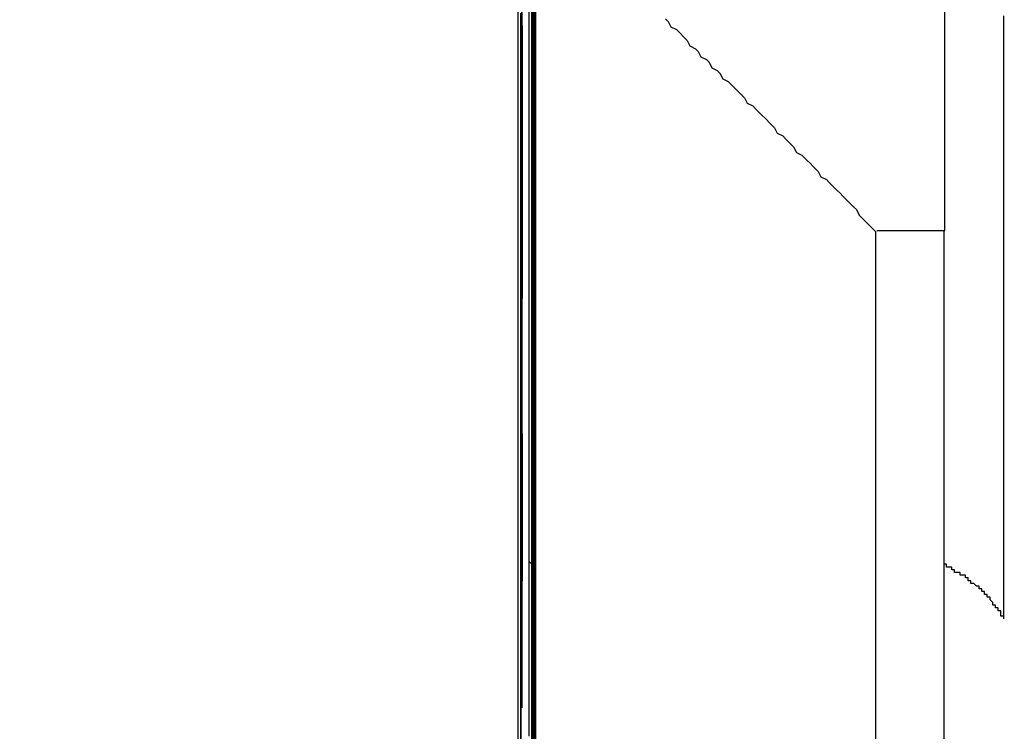
# Model space of a CAD drawing. Extents: x 0 to 2520, y 0 to 1782.
# Drawn here: x 1248 to 1251, y 1193 to 1196 of the extents above; entities that cross this region are included whole.
import ezdxf

# ---------------------------------------------------------------- set-up
doc = ezdxf.new("R2010")
doc.units = 0
doc.header["$LTSCALE"] = 6
doc.layers.get('0').update_dxf_attribs({"linetype": 'CONTINUOUS'})
doc.layers.get('DEFPOINTS').update_dxf_attribs({"linetype": 'CONTINUOUS'})
doc.layers.add('DIMENSION__ISO_', color=7, linetype='CONTINUOUS')
doc.layers.add('VISIBLE__ISO_', color=7, linetype='CONTINUOUS')
doc.styles.add('NOTE_TEXT__ISO_', font='txt.shx', dxfattribs={"bigfont": 'bigfont.shx'})
doc.dimstyles.get("Standard").update_dxf_attribs({"dimtxt": 0.18, "dimasz": 0.18, "dimexe": 0.18, "dimexo": 0.0625, "dimgap": 0.09, "dimtad": 0, "dimtih": 1, "dimtoh": 1, "dimzin": 0, "dimcen": 0.09, "dimazin": 3, "dimtfac": 1, "dimtofl": 0, "dimtmove": 0, "dimatfit": 3})

# ---------------------------------------------------------------- blocks, each defined once
blk = doc.blocks.new('*U123')
at = {"layer": 'DIMENSION__ISO_', "style": 'NOTE_TEXT__ISO_'}
blk.add_text('253.00 mm [9.961 in]', height=18, rotation=90, dxfattribs=at).set_placement((1137.218, 1165.6741))
blk = doc.blocks.new('*D22')
at = {"layer": 'DEFPOINTS', "color": 0}
for p in [(1247.9518, 1428.3741), (1141.79, 1175.3741), (1253.1518, 1175.3741)]:
    blk.add_point(p, dxfattribs=at)
at = {"layer": 'DIMENSION__ISO_'}
for p, q in [((1247.9518, 1428.3741), (1122.74, 1428.3741)), ((1141.79, 1413.3741), (1141.79, 1190.3741)), ((1253.1518, 1175.3741), (1122.74, 1175.3741))]:
    blk.add_line(p, q, dxfattribs=at)
for points in [[(1139.29, 1413.3741), (1144.29, 1413.3741), (1141.79, 1428.3741)], [(1139.29, 1190.3741), (1144.29, 1190.3741), (1141.79, 1175.3741)]]:
    blk.add_solid(points, dxfattribs=at)
blk.add_blockref('*U123', (0, 0))

msp = doc.modelspace()

# ---------------------------------------------------------------- linework, layer by layer
at = {"layer": 'VISIBLE__ISO_'}
for p, q in [((1249.6294, 1428.3741), (1249.6294, 1164.8791)), ((1251.1947, 1195.1235), (1251.1947, 1296.6248)), ((1249.6797, 1182.2991), (1249.6797, 1204.4491)), ((1249.68, 1204.4491), (1249.68, 1182.2991)), ((1249.6802, 1182.2991), (1249.6802, 1204.4491)), ((1249.6805, 1204.4491), (1249.6805, 1182.2991)), ((1249.6807, 1182.2991), (1249.6807, 1204.4491)), ((1249.681, 1204.4491), (1249.681, 1182.2991)), ((1249.6812, 1182.2991), (1249.6812, 1204.4491)), ((1249.6815, 1204.4491), (1249.6815, 1182.2991)), ((1249.6821, 1182.2991), (1249.6821, 1204.4491)), ((1249.6824, 1204.4491), (1249.6824, 1182.2991)), ((1249.6826, 1182.2991), (1249.6826, 1204.4491)), ((1249.6829, 1204.4491), (1249.6829, 1182.2991)), ((1249.6831, 1182.2991), (1249.6831, 1204.4491)), ((1249.6834, 1204.4491), (1249.6834, 1182.2991)), ((1249.6836, 1182.2991), (1249.6836, 1204.4491)), ((1249.6839, 1204.4491), (1249.6839, 1182.2991)), ((1249.6844, 1182.2991), (1249.6844, 1204.4491)), ((1249.6847, 1204.4491), (1249.6847, 1182.2991)), ((1249.6849, 1182.2991), (1249.6849, 1204.4491)), ((1249.6852, 1204.4491), (1249.6852, 1182.2991)), ((1249.6854, 1182.2991), (1249.6854, 1204.4491)), ((1249.6857, 1204.4491), (1249.6857, 1182.2991)), ((1249.6859, 1182.2991), (1249.6859, 1204.4491)), ((1249.6862, 1204.4491), (1249.6862, 1182.2991)), ((1249.6868, 1182.2991), (1249.6868, 1204.4491)), ((1249.6871, 1204.4491), (1249.6871, 1182.2991)), ((1249.6873, 1182.2991), (1249.6873, 1204.4491)), ((1249.6876, 1204.4491), (1249.6876, 1182.2991)), ((1249.6878, 1182.2991), (1249.6878, 1204.4491)), ((1249.6881, 1204.4491), (1249.6881, 1182.2991)), ((1249.6883, 1182.2991), (1249.6883, 1204.4491)), ((1249.6886, 1204.4491), (1249.6886, 1182.2991)), ((1249.6891, 1182.2991), (1249.6891, 1204.4491)), ((1249.6894, 1204.4491), (1249.6894, 1182.2991)), ((1249.6896, 1182.2991), (1249.6896, 1204.4491)), ((1249.6899, 1204.4491), (1249.6899, 1182.2991)), ((1249.6901, 1182.2991), (1249.6901, 1204.4491)), ((1249.6904, 1204.4491), (1249.6904, 1182.2991)), ((1249.6906, 1182.2991), (1249.6906, 1204.4491)), ((1249.6909, 1204.4491), (1249.6909, 1182.2991)), ((1249.6915, 1182.2991), (1249.6915, 1204.4491)), ((1249.6918, 1204.4491), (1249.6918, 1182.2991)), ((1249.692, 1182.2991), (1249.692, 1204.4491)), ((1249.6923, 1204.4491), (1249.6923, 1182.2991)), ((1249.6925, 1182.2991), (1249.6925, 1204.4491)), ((1249.6928, 1204.4491), (1249.6928, 1182.2991)), ((1249.693, 1182.2991), (1249.693, 1204.4491)), ((1249.6933, 1204.4491), (1249.6933, 1182.2991)), ((1249.6441, 1195.8738), (1249.644, 1196.8638)), ((1249.6443, 1196.8638), (1249.6442, 1195.8738)), ((1249.6439, 1194.8739), (1249.6439, 1195.8738)), ((1249.6439, 1195.8738), (1249.6441, 1195.8738)), ((1249.6442, 1195.8738), (1249.6441, 1195.8738)), ((1249.6442, 1195.8738), (1249.6443, 1195.8738)), ((1249.6443, 1195.8738), (1249.6443, 1194.8739)), ((1250.9447, 1195.1235), (1251.1947, 1195.1235)), ((1249.6441, 1194.8739), (1249.6439, 1194.8739)), ((1249.644, 1193.884), (1249.6441, 1194.8739)), ((1249.6441, 1194.8739), (1249.6442, 1194.8739)), ((1249.6442, 1194.8739), (1249.6443, 1193.884)), ((1249.6443, 1194.8739), (1249.6442, 1194.8739)), ((1249.6441, 1194.829), (1249.644, 1193.839)), ((1249.6442, 1194.829), (1249.6441, 1194.829)), ((1249.6441, 1193.3739), (1249.6441, 1194.829)), ((1249.6443, 1193.839), (1249.6442, 1194.829)), ((1249.6442, 1194.829), (1249.6442, 1193.3739)), ((1249.644, 1193.839), (1249.644, 1193.884)), ((1249.6443, 1193.884), (1249.6443, 1193.839)), ((1249.6442, 1193.3739), (1249.6441, 1193.3739))]:
    msp.add_line(p, q, dxfattribs=at)
for points in [[(1249.67, 1193.27, 0), (1249.67, 1193.34, 0), (1249.67, 1193.41, 0), (1249.67, 1193.49, 0), (1249.67, 1193.56, 0), (1249.67, 1193.64, 0), (1249.67, 1193.72, 0), (1249.67, 1193.8, 0), (1249.67, 1193.89, 0), (1249.67, 1193.97, 0), (1249.67, 1194.06, 0), (1249.67, 1194.15, 0), (1249.67, 1194.24, 0), (1249.67, 1194.33, 0), (1249.67, 1194.42, 0), (1249.67, 1194.51, 0), (1249.67, 1194.61, 0), (1249.67, 1194.7, 0), (1249.67, 1194.79, 0), (1249.67, 1194.89, 0), (1249.67, 1194.99, 0), (1249.67, 1195.08, 0), (1249.67, 1195.18, 0), (1249.67, 1195.28, 0), (1249.67, 1195.37, 0), (1249.67, 1195.47, 0), (1249.67, 1195.57, 0), (1249.67, 1195.66, 0), (1249.67, 1195.76, 0), (1249.67, 1195.86, 0), (1249.67, 1195.95, 0)], [(1249.68, 1193.23, 0), (1249.68, 1193.37, 0), (1249.68, 1193.52, 0), (1249.68, 1193.67, 0), (1249.68, 1193.81, 0), (1249.68, 1193.96, 0), (1249.68, 1194.1, 0), (1249.68, 1194.24, 0), (1249.68, 1194.38, 0), (1249.68, 1194.52, 0), (1249.68, 1194.66, 0), (1249.68, 1194.79, 0), (1249.68, 1194.92, 0), (1249.68, 1195.04, 0), (1249.68, 1195.16, 0), (1249.68, 1195.28, 0), (1249.68, 1195.39, 0), (1249.68, 1195.5, 0), (1249.68, 1195.6, 0), (1249.68, 1195.69, 0), (1249.68, 1195.78, 0), (1249.68, 1195.87, 0), (1249.68, 1195.95, 0)], [(1249.68, 1195.95, 0), (1249.68, 1195.87, 0), (1249.68, 1195.78, 0), (1249.68, 1195.69, 0), (1249.68, 1195.6, 0), (1249.68, 1195.5, 0), (1249.68, 1195.39, 0), (1249.68, 1195.28, 0), (1249.68, 1195.16, 0), (1249.68, 1195.04, 0), (1249.68, 1194.92, 0), (1249.68, 1194.79, 0), (1249.68, 1194.66, 0), (1249.68, 1194.52, 0), (1249.68, 1194.38, 0), (1249.68, 1194.24, 0), (1249.68, 1194.1, 0), (1249.68, 1193.96, 0), (1249.68, 1193.81, 0), (1249.68, 1193.67, 0), (1249.68, 1193.52, 0), (1249.68, 1193.37, 0), (1249.68, 1193.23, 0)], [(1249.64, 1193.25, 0), (1249.64, 1193.3, 0), (1249.64, 1193.37, 0), (1249.64, 1193.43, 0), (1249.64, 1193.5, 0), (1249.64, 1193.57, 0), (1249.64, 1193.64, 0), (1249.64, 1193.72, 0), (1249.64, 1193.8, 0), (1249.64, 1193.87, 0), (1249.64, 1193.96, 0), (1249.64, 1194.04, 0), (1249.64, 1194.12, 0), (1249.64, 1194.21, 0), (1249.64, 1194.3, 0), (1249.64, 1194.39, 0), (1249.64, 1194.48, 0), (1249.64, 1194.57, 0), (1249.64, 1194.67, 0), (1249.64, 1194.76, 0), (1249.64, 1194.86, 0), (1249.64, 1194.95, 0), (1249.64, 1195.05, 0), (1249.64, 1195.15, 0), (1249.64, 1195.24, 0), (1249.64, 1195.34, 0), (1249.64, 1195.44, 0), (1249.64, 1195.54, 0), (1249.64, 1195.63, 0), (1249.64, 1195.73, 0), (1249.64, 1195.83, 0), (1249.64, 1195.92, 0)], [(1249.68, 1193.28, 0), (1249.68, 1193.29, 0), (1249.68, 1193.29, 0), (1249.68, 1193.29, 0), (1249.68, 1193.29, 0), (1249.68, 1193.3, 0), (1249.68, 1193.3, 0), (1249.68, 1193.3, 0), (1249.68, 1193.31, 0), (1249.68, 1193.31, 0), (1249.68, 1193.31, 0), (1249.68, 1193.31, 0), (1249.68, 1193.32, 0), (1249.68, 1193.32, 0), (1249.68, 1193.32, 0), (1249.68, 1193.33, 0), (1249.68, 1193.33, 0), (1249.68, 1193.33, 0), (1249.68, 1193.33, 0), (1249.68, 1193.34, 0), (1249.68, 1193.34, 0), (1249.68, 1193.34, 0), (1249.68, 1193.35, 0), (1249.68, 1193.35, 0), (1249.68, 1193.35, 0), (1249.68, 1193.36, 0), (1249.68, 1193.36, 0), (1249.68, 1193.36, 0), (1249.68, 1193.37, 0), (1249.68, 1193.37, 0), (1249.68, 1193.37, 0), (1249.68, 1193.37, 0), (1249.68, 1193.38, 0), (1249.68, 1193.38, 0), (1249.68, 1193.38, 0), (1249.68, 1193.39, 0), (1249.68, 1193.39, 0), (1249.68, 1193.39, 0), (1249.68, 1193.4, 0), (1249.68, 1193.4, 0), (1249.68, 1193.4, 0), (1249.68, 1193.41, 0), (1249.68, 1193.41, 0), (1249.68, 1193.41, 0), (1249.68, 1193.42, 0), (1249.68, 1193.42, 0), (1249.68, 1193.42, 0), (1249.68, 1193.42, 0), (1249.68, 1193.43, 0), (1249.68, 1193.43, 0), (1249.68, 1193.43, 0), (1249.68, 1193.44, 0), (1249.68, 1193.44, 0), (1249.68, 1193.44, 0), (1249.68, 1193.45, 0), (1249.68, 1193.45, 0), (1249.68, 1193.45, 0), (1249.68, 1193.46, 0), (1249.68, 1193.46, 0), (1249.68, 1193.46, 0), (1249.68, 1193.47, 0), (1249.68, 1193.47, 0), (1249.68, 1193.47, 0), (1249.68, 1193.48, 0), (1249.68, 1193.48, 0), (1249.68, 1193.48, 0), (1249.68, 1193.49, 0), (1249.68, 1193.49, 0), (1249.68, 1193.49, 0), (1249.68, 1193.5, 0), (1249.68, 1193.5, 0), (1249.68, 1193.5, 0), (1249.68, 1193.51, 0), (1249.68, 1193.51, 0), (1249.68, 1193.51, 0), (1249.68, 1193.52, 0), (1249.68, 1193.52, 0), (1249.68, 1193.52, 0), (1249.68, 1193.53, 0), (1249.68, 1193.53, 0), (1249.68, 1193.53, 0), (1249.68, 1193.54, 0), (1249.68, 1193.54, 0), (1249.68, 1193.54, 0), (1249.68, 1193.55, 0), (1249.68, 1193.55, 0), (1249.68, 1193.55, 0), (1249.68, 1193.56, 0), (1249.68, 1193.56, 0), (1249.68, 1193.56, 0), (1249.68, 1193.57, 0), (1249.68, 1193.57, 0), (1249.68, 1193.58, 0), (1249.68, 1193.58, 0), (1249.68, 1193.58, 0), (1249.68, 1193.59, 0), (1249.68, 1193.59, 0), (1249.68, 1193.59, 0), (1249.68, 1193.6, 0), (1249.68, 1193.6, 0), (1249.68, 1193.6, 0), (1249.68, 1193.61, 0), (1249.68, 1193.61, 0), (1249.68, 1193.61, 0), (1249.68, 1193.62, 0), (1249.68, 1193.62, 0), (1249.68, 1193.62, 0), (1249.68, 1193.63, 0), (1249.68, 1193.63, 0), (1249.68, 1193.64, 0), (1249.68, 1193.64, 0), (1249.68, 1193.64, 0), (1249.68, 1193.65, 0), (1249.68, 1193.65, 0), (1249.68, 1193.65, 0), (1249.68, 1193.66, 0), (1249.68, 1193.66, 0), (1249.68, 1193.66, 0), (1249.68, 1193.67, 0), (1249.68, 1193.67, 0), (1249.68, 1193.68, 0), (1249.68, 1193.68, 0), (1249.68, 1193.68, 0), (1249.68, 1193.69, 0), (1249.68, 1193.69, 0), (1249.68, 1193.69, 0), (1249.68, 1193.7, 0), (1249.68, 1193.7, 0), (1249.68, 1193.71, 0), (1249.68, 1193.71, 0), (1249.68, 1193.71, 0), (1249.68, 1193.72, 0), (1249.68, 1193.72, 0), (1249.68, 1193.72, 0), (1249.68, 1193.73, 0), (1249.68, 1193.73, 0), (1249.68, 1193.74, 0), (1249.68, 1193.74, 0), (1249.68, 1193.74, 0), (1249.68, 1193.75, 0), (1249.68, 1193.75, 0), (1249.68, 1193.75, 0), (1249.68, 1193.76, 0), (1249.68, 1193.76, 0), (1249.68, 1193.77, 0), (1249.68, 1193.77, 0), (1249.68, 1193.77, 0), (1249.68, 1193.78, 0), (1249.68, 1193.78, 0), (1249.68, 1193.78, 0), (1249.68, 1193.79, 0), (1249.68, 1193.79, 0), (1249.68, 1193.8, 0), (1249.68, 1193.8, 0), (1249.68, 1193.8, 0), (1249.68, 1193.81, 0), (1249.68, 1193.81, 0), (1249.68, 1193.82, 0), (1249.68, 1193.82, 0), (1249.68, 1193.82, 0), (1249.68, 1193.83, 0), (1249.68, 1193.83, 0), (1249.68, 1193.83, 0), (1249.68, 1193.84, 0), (1249.68, 1193.84, 0), (1249.68, 1193.85, 0), (1249.68, 1193.85, 0), (1249.68, 1193.85, 0), (1249.68, 1193.86, 0), (1249.68, 1193.86, 0), (1249.68, 1193.87, 0), (1249.68, 1193.87, 0), (1249.68, 1193.87, 0), (1249.68, 1193.88, 0), (1249.68, 1193.88, 0), (1249.68, 1193.89, 0), (1249.68, 1193.89, 0), (1249.68, 1193.89, 0), (1249.68, 1193.9, 0), (1249.68, 1193.9, 0), (1249.67, 1193.91, 0), (1249.67, 1193.91, 0), (1249.67, 1193.91, 0), (1249.67, 1193.92, 0), (1249.67, 1193.92, 0), (1249.67, 1193.93, 0), (1249.67, 1193.93, 0), (1249.67, 1193.93, 0), (1249.67, 1193.94, 0), (1249.67, 1193.94, 0), (1249.67, 1193.95, 0), (1249.67, 1193.95, 0), (1249.67, 1193.95, 0), (1249.67, 1193.96, 0), (1249.67, 1193.96, 0), (1249.67, 1193.97, 0), (1249.67, 1193.97, 0), (1249.67, 1193.98, 0), (1249.67, 1193.98, 0), (1249.67, 1193.98, 0), (1249.67, 1193.99, 0), (1249.67, 1193.99, 0), (1249.67, 1194, 0), (1249.67, 1194, 0), (1249.67, 1194, 0), (1249.67, 1194.01, 0), (1249.67, 1194.01, 0), (1249.67, 1194.02, 0), (1249.67, 1194.02, 0), (1249.67, 1194.03, 0), (1249.67, 1194.03, 0), (1249.67, 1194.03, 0), (1249.67, 1194.04, 0), (1249.67, 1194.04, 0), (1249.67, 1194.05, 0), (1249.67, 1194.05, 0), (1249.67, 1194.05, 0), (1249.67, 1194.06, 0), (1249.67, 1194.06, 0), (1249.67, 1194.07, 0), (1249.67, 1194.07, 0), (1249.67, 1194.08, 0), (1249.67, 1194.08, 0), (1249.67, 1194.08, 0), (1249.67, 1194.09, 0), (1249.67, 1194.09, 0), (1249.67, 1194.1, 0), (1249.67, 1194.1, 0), (1249.67, 1194.11, 0), (1249.67, 1194.11, 0), (1249.67, 1194.11, 0), (1249.67, 1194.12, 0), (1249.67, 1194.12, 0), (1249.67, 1194.13, 0), (1249.67, 1194.13, 0), (1249.67, 1194.14, 0), (1249.67, 1194.14, 0), (1249.67, 1194.14, 0), (1249.67, 1194.15, 0), (1249.67, 1194.15, 0), (1249.67, 1194.16, 0), (1249.67, 1194.16, 0), (1249.67, 1194.17, 0), (1249.67, 1194.17, 0), (1249.67, 1194.17, 0), (1249.67, 1194.18, 0), (1249.67, 1194.18, 0), (1249.67, 1194.19, 0), (1249.67, 1194.19, 0), (1249.67, 1194.2, 0), (1249.67, 1194.2, 0), (1249.67, 1194.21, 0), (1249.67, 1194.21, 0), (1249.67, 1194.21, 0), (1249.67, 1194.22, 0), (1249.67, 1194.22, 0), (1249.67, 1194.23, 0), (1249.67, 1194.23, 0), (1249.67, 1194.24, 0), (1249.67, 1194.24, 0), (1249.67, 1194.24, 0), (1249.67, 1194.25, 0), (1249.67, 1194.25, 0), (1249.67, 1194.26, 0), (1249.67, 1194.26, 0), (1249.67, 1194.27, 0), (1249.67, 1194.27, 0), (1249.67, 1194.28, 0), (1249.67, 1194.28, 0), (1249.67, 1194.28, 0), (1249.67, 1194.29, 0), (1249.67, 1194.29, 0), (1249.67, 1194.3, 0), (1249.67, 1194.3, 0), (1249.67, 1194.31, 0), (1249.67, 1194.31, 0), (1249.67, 1194.32, 0), (1249.67, 1194.32, 0), (1249.67, 1194.33, 0), (1249.67, 1194.33, 0), (1249.67, 1194.33, 0), (1249.67, 1194.34, 0), (1249.67, 1194.34, 0), (1249.67, 1194.35, 0), (1249.67, 1194.35, 0), (1249.67, 1194.36, 0), (1249.67, 1194.36, 0), (1249.67, 1194.37, 0), (1249.67, 1194.37, 0), (1249.67, 1194.37, 0), (1249.67, 1194.38, 0), (1249.67, 1194.38, 0), (1249.67, 1194.39, 0), (1249.67, 1194.39, 0), (1249.67, 1194.4, 0), (1249.67, 1194.4, 0), (1249.67, 1194.41, 0), (1249.67, 1194.41, 0), (1249.67, 1194.42, 0), (1249.67, 1194.42, 0), (1249.67, 1194.42, 0), (1249.67, 1194.43, 0), (1249.67, 1194.43, 0), (1249.67, 1194.44, 0), (1249.67, 1194.44, 0), (1249.67, 1194.45, 0), (1249.67, 1194.45, 0), (1249.67, 1194.46, 0), (1249.67, 1194.46, 0), (1249.67, 1194.47, 0), (1249.67, 1194.47, 0), (1249.67, 1194.48, 0), (1249.67, 1194.48, 0), (1249.67, 1194.48, 0), (1249.67, 1194.49, 0), (1249.67, 1194.49, 0), (1249.67, 1194.5, 0), (1249.67, 1194.5, 0), (1249.67, 1194.51, 0), (1249.67, 1194.51, 0), (1249.67, 1194.52, 0), (1249.67, 1194.52, 0), (1249.67, 1194.53, 0), (1249.67, 1194.53, 0), (1249.67, 1194.54, 0), (1249.67, 1194.54, 0), (1249.67, 1194.54, 0), (1249.67, 1194.55, 0), (1249.67, 1194.55, 0), (1249.67, 1194.56, 0), (1249.67, 1194.56, 0), (1249.67, 1194.57, 0), (1249.67, 1194.57, 0), (1249.67, 1194.58, 0), (1249.67, 1194.58, 0), (1249.67, 1194.59, 0), (1249.67, 1194.59, 0), (1249.67, 1194.6, 0), (1249.67, 1194.6, 0), (1249.67, 1194.61, 0), (1249.67, 1194.61, 0), (1249.67, 1194.61, 0), (1249.67, 1194.62, 0), (1249.67, 1194.62, 0), (1249.67, 1194.63, 0), (1249.67, 1194.63, 0), (1249.67, 1194.64, 0), (1249.67, 1194.64, 0), (1249.67, 1194.65, 0), (1249.67, 1194.65, 0), (1249.67, 1194.66, 0), (1249.67, 1194.66, 0), (1249.67, 1194.67, 0), (1249.67, 1194.67, 0), (1249.67, 1194.68, 0), (1249.67, 1194.68, 0), (1249.67, 1194.69, 0), (1249.67, 1194.69, 0), (1249.67, 1194.7, 0), (1249.67, 1194.7, 0), (1249.67, 1194.7, 0), (1249.67, 1194.71, 0), (1249.67, 1194.71, 0), (1249.67, 1194.72, 0), (1249.67, 1194.72, 0), (1249.67, 1194.73, 0), (1249.67, 1194.73, 0), (1249.67, 1194.74, 0), (1249.67, 1194.74, 0), (1249.67, 1194.75, 0), (1249.67, 1194.75, 0), (1249.67, 1194.76, 0), (1249.67, 1194.76, 0), (1249.67, 1194.77, 0), (1249.67, 1194.77, 0), (1249.67, 1194.78, 0), (1249.67, 1194.78, 0), (1249.67, 1194.79, 0), (1249.67, 1194.79, 0), (1249.67, 1194.8, 0), (1249.67, 1194.8, 0), (1249.67, 1194.81, 0), (1249.67, 1194.81, 0), (1249.67, 1194.82, 0), (1249.67, 1194.82, 0), (1249.67, 1194.82, 0), (1249.67, 1194.83, 0), (1249.67, 1194.83, 0), (1249.67, 1194.84, 0), (1249.67, 1194.84, 0), (1249.67, 1194.85, 0), (1249.67, 1194.85, 0), (1249.67, 1194.86, 0), (1249.67, 1194.86, 0), (1249.67, 1194.87, 0), (1249.67, 1194.87, 0), (1249.67, 1194.88, 0), (1249.67, 1194.88, 0), (1249.67, 1194.89, 0), (1249.67, 1194.89, 0), (1249.67, 1194.9, 0), (1249.67, 1194.9, 0), (1249.67, 1194.91, 0), (1249.67, 1194.91, 0), (1249.67, 1194.92, 0), (1249.67, 1194.92, 0), (1249.67, 1194.93, 0), (1249.67, 1194.93, 0), (1249.67, 1194.94, 0), (1249.67, 1194.94, 0), (1249.67, 1194.95, 0), (1249.67, 1194.95, 0), (1249.67, 1194.96, 0), (1249.67, 1194.96, 0), (1249.67, 1194.97, 0), (1249.67, 1194.97, 0), (1249.67, 1194.98, 0), (1249.67, 1194.98, 0), (1249.67, 1194.99, 0), (1249.67, 1194.99, 0), (1249.67, 1195, 0), (1249.67, 1195, 0), (1249.67, 1195.01, 0), (1249.67, 1195.01, 0), (1249.67, 1195.02, 0), (1249.67, 1195.02, 0), (1249.67, 1195.03, 0), (1249.67, 1195.03, 0), (1249.67, 1195.04, 0), (1249.67, 1195.04, 0), (1249.67, 1195.05, 0), (1249.67, 1195.05, 0), (1249.67, 1195.06, 0), (1249.67, 1195.06, 0), (1249.67, 1195.07, 0), (1249.67, 1195.07, 0), (1249.67, 1195.07, 0), (1249.67, 1195.08, 0), (1249.67, 1195.08, 0), (1249.67, 1195.09, 0), (1249.67, 1195.09, 0), (1249.67, 1195.1, 0), (1249.67, 1195.1, 0), (1249.67, 1195.11, 0), (1249.67, 1195.11, 0), (1249.67, 1195.12, 0), (1249.67, 1195.12, 0), (1249.67, 1195.13, 0), (1249.67, 1195.13, 0), (1249.67, 1195.14, 0), (1249.67, 1195.14, 0), (1249.67, 1195.15, 0), (1249.67, 1195.15, 0), (1249.67, 1195.16, 0), (1249.67, 1195.16, 0), (1249.67, 1195.17, 0), (1249.67, 1195.17, 0), (1249.67, 1195.18, 0), (1249.67, 1195.18, 0), (1249.67, 1195.19, 0), (1249.67, 1195.19, 0), (1249.67, 1195.2, 0), (1249.67, 1195.2, 0), (1249.67, 1195.21, 0), (1249.67, 1195.21, 0), (1249.67, 1195.22, 0), (1249.67, 1195.22, 0), (1249.67, 1195.23, 0), (1249.67, 1195.23, 0), (1249.67, 1195.24, 0), (1249.67, 1195.24, 0), (1249.67, 1195.25, 0), (1249.67, 1195.25, 0), (1249.67, 1195.26, 0), (1249.67, 1195.26, 0), (1249.67, 1195.27, 0), (1249.67, 1195.27, 0), (1249.67, 1195.28, 0), (1249.67, 1195.28, 0), (1249.67, 1195.29, 0), (1249.67, 1195.29, 0), (1249.67, 1195.3, 0), (1249.67, 1195.3, 0), (1249.67, 1195.31, 0), (1249.67, 1195.31, 0), (1249.67, 1195.32, 0), (1249.67, 1195.32, 0), (1249.67, 1195.33, 0), (1249.67, 1195.33, 0), (1249.67, 1195.34, 0), (1249.67, 1195.34, 0), (1249.67, 1195.35, 0), (1249.67, 1195.35, 0), (1249.67, 1195.36, 0), (1249.67, 1195.36, 0), (1249.67, 1195.37, 0), (1249.67, 1195.37, 0), (1249.67, 1195.38, 0), (1249.67, 1195.38, 0), (1249.67, 1195.39, 0), (1249.67, 1195.39, 0), (1249.67, 1195.4, 0), (1249.67, 1195.4, 0), (1249.67, 1195.41, 0), (1249.67, 1195.41, 0), (1249.67, 1195.42, 0), (1249.67, 1195.42, 0), (1249.67, 1195.43, 0), (1249.67, 1195.43, 0), (1249.67, 1195.44, 0), (1249.67, 1195.44, 0), (1249.67, 1195.45, 0), (1249.67, 1195.45, 0), (1249.67, 1195.46, 0), (1249.67, 1195.46, 0), (1249.67, 1195.47, 0), (1249.67, 1195.47, 0), (1249.67, 1195.48, 0), (1249.67, 1195.48, 0), (1249.67, 1195.49, 0), (1249.67, 1195.49, 0), (1249.67, 1195.5, 0), (1249.67, 1195.5, 0), (1249.67, 1195.51, 0), (1249.67, 1195.51, 0), (1249.67, 1195.52, 0), (1249.67, 1195.52, 0), (1249.67, 1195.53, 0), (1249.67, 1195.53, 0), (1249.67, 1195.54, 0), (1249.67, 1195.54, 0), (1249.67, 1195.55, 0), (1249.67, 1195.55, 0), (1249.67, 1195.56, 0), (1249.67, 1195.56, 0), (1249.67, 1195.57, 0), (1249.67, 1195.57, 0), (1249.67, 1195.58, 0), (1249.67, 1195.58, 0), (1249.67, 1195.59, 0), (1249.67, 1195.59, 0), (1249.67, 1195.6, 0), (1249.67, 1195.6, 0), (1249.67, 1195.61, 0), (1249.67, 1195.61, 0), (1249.67, 1195.62, 0), (1249.67, 1195.62, 0), (1249.67, 1195.63, 0), (1249.67, 1195.63, 0), (1249.67, 1195.64, 0), (1249.67, 1195.64, 0), (1249.67, 1195.65, 0), (1249.67, 1195.65, 0), (1249.67, 1195.66, 0), (1249.67, 1195.66, 0), (1249.67, 1195.67, 0), (1249.67, 1195.67, 0), (1249.67, 1195.68, 0), (1249.67, 1195.68, 0), (1249.67, 1195.69, 0), (1249.67, 1195.69, 0), (1249.67, 1195.7, 0), (1249.67, 1195.7, 0), (1249.67, 1195.71, 0), (1249.67, 1195.71, 0), (1249.67, 1195.72, 0), (1249.67, 1195.72, 0), (1249.67, 1195.73, 0), (1249.67, 1195.73, 0), (1249.67, 1195.74, 0), (1249.67, 1195.74, 0), (1249.67, 1195.75, 0), (1249.67, 1195.75, 0), (1249.67, 1195.76, 0), (1249.67, 1195.76, 0), (1249.67, 1195.77, 0), (1249.67, 1195.77, 0), (1249.67, 1195.78, 0), (1249.67, 1195.78, 0), (1249.67, 1195.79, 0), (1249.67, 1195.79, 0), (1249.67, 1195.8, 0), (1249.67, 1195.8, 0), (1249.67, 1195.81, 0), (1249.67, 1195.81, 0), (1249.67, 1195.82, 0), (1249.67, 1195.82, 0), (1249.67, 1195.83, 0), (1249.67, 1195.83, 0), (1249.67, 1195.84, 0), (1249.67, 1195.84, 0), (1249.67, 1195.85, 0), (1249.67, 1195.85, 0), (1249.67, 1195.86, 0), (1249.67, 1195.86, 0), (1249.67, 1195.87, 0), (1249.67, 1195.87, 0), (1249.67, 1195.88, 0), (1249.67, 1195.88, 0), (1249.67, 1195.89, 0), (1249.67, 1195.89, 0), (1249.67, 1195.9, 0)], [(1249.69, 1195.93, 0), (1249.69, 1195.89, 0), (1249.69, 1195.85, 0), (1249.69, 1195.81, 0), (1249.69, 1195.77, 0), (1249.69, 1195.72, 0), (1249.69, 1195.68, 0), (1249.69, 1195.63, 0), (1249.69, 1195.58, 0), (1249.69, 1195.53, 0), (1249.69, 1195.48, 0), (1249.69, 1195.43, 0), (1249.69, 1195.37, 0), (1249.69, 1195.32, 0), (1249.69, 1195.26, 0), (1249.69, 1195.2, 0), (1249.69, 1195.15, 0), (1249.69, 1195.09, 0), (1249.69, 1195.03, 0), (1249.69, 1194.96, 0), (1249.69, 1194.9, 0), (1249.69, 1194.84, 0), (1249.69, 1194.78, 0), (1249.69, 1194.71, 0), (1249.69, 1194.64, 0), (1249.69, 1194.58, 0), (1249.69, 1194.51, 0), (1249.69, 1194.44, 0), (1249.69, 1194.37, 0), (1249.69, 1194.31, 0), (1249.69, 1194.24, 0), (1249.69, 1194.17, 0), (1249.69, 1194.1, 0), (1249.69, 1194.02, 0), (1249.69, 1193.95, 0), (1249.69, 1193.88, 0), (1249.69, 1193.81, 0), (1249.69, 1193.74, 0), (1249.69, 1193.67, 0), (1249.69, 1193.59, 0), (1249.69, 1193.52, 0), (1249.69, 1193.45, 0), (1249.69, 1193.37, 0), (1249.69, 1193.3, 0), (1249.69, 1193.23, 0)], [(1250.17, 1195.9, 0), (1250.18, 1195.89, 0), (1250.19, 1195.87, 0), (1250.21, 1195.86, 0), (1250.22, 1195.85, 0), (1250.24, 1195.83, 0), (1250.25, 1195.82, 0), (1250.26, 1195.8, 0), (1250.28, 1195.79, 0), (1250.29, 1195.78, 0), (1250.3, 1195.76, 0), (1250.32, 1195.75, 0), (1250.33, 1195.74, 0), (1250.34, 1195.72, 0), (1250.36, 1195.71, 0), (1250.37, 1195.7, 0), (1250.38, 1195.68, 0), (1250.4, 1195.67, 0), (1250.41, 1195.66, 0), (1250.42, 1195.65, 0), (1250.44, 1195.63, 0), (1250.45, 1195.62, 0), (1250.46, 1195.61, 0), (1250.47, 1195.59, 0), (1250.49, 1195.58, 0), (1250.5, 1195.57, 0), (1250.51, 1195.56, 0), (1250.52, 1195.55, 0), (1250.54, 1195.53, 0), (1250.55, 1195.52, 0), (1250.56, 1195.51, 0), (1250.57, 1195.5, 0), (1250.58, 1195.48, 0), (1250.6, 1195.47, 0), (1250.61, 1195.46, 0), (1250.62, 1195.45, 0), (1250.63, 1195.44, 0), (1250.64, 1195.43, 0), (1250.65, 1195.41, 0), (1250.67, 1195.4, 0), (1250.68, 1195.39, 0), (1250.69, 1195.38, 0), (1250.7, 1195.37, 0), (1250.71, 1195.36, 0), (1250.72, 1195.35, 0), (1250.73, 1195.34, 0), (1250.74, 1195.32, 0), (1250.76, 1195.31, 0), (1250.77, 1195.3, 0), (1250.78, 1195.29, 0), (1250.79, 1195.28, 0), (1250.8, 1195.27, 0), (1250.81, 1195.26, 0), (1250.82, 1195.25, 0), (1250.83, 1195.24, 0), (1250.84, 1195.23, 0), (1250.85, 1195.22, 0), (1250.86, 1195.21, 0), (1250.87, 1195.2, 0), (1250.88, 1195.18, 0), (1250.89, 1195.17, 0), (1250.9, 1195.16, 0), (1250.91, 1195.15, 0), (1250.92, 1195.14, 0), (1250.93, 1195.13, 0), (1250.94, 1195.12, 0)], [(1251.41, 1193.7, 0), (1251.41, 1193.7, 0), (1251.41, 1193.7, 0), (1251.41, 1193.7, 0), (1251.41, 1193.71, 0), (1251.41, 1193.71, 0), (1251.41, 1193.72, 0), (1251.41, 1193.72, 0), (1251.41, 1193.73, 0), (1251.41, 1193.74, 0), (1251.41, 1193.75, 0), (1251.41, 1193.76, 0), (1251.41, 1193.78, 0), (1251.41, 1193.79, 0), (1251.41, 1193.8, 0), (1251.41, 1193.82, 0), (1251.41, 1193.84, 0), (1251.41, 1193.86, 0), (1251.41, 1193.87, 0), (1251.41, 1193.89, 0), (1251.41, 1193.92, 0), (1251.41, 1193.94, 0), (1251.41, 1193.96, 0), (1251.41, 1193.98, 0), (1251.41, 1194.01, 0), (1251.41, 1194.03, 0), (1251.41, 1194.06, 0), (1251.41, 1194.09, 0), (1251.41, 1194.12, 0), (1251.41, 1194.15, 0), (1251.41, 1194.18, 0), (1251.41, 1194.21, 0), (1251.41, 1194.24, 0), (1251.41, 1194.27, 0), (1251.41, 1194.3, 0), (1251.41, 1194.34, 0), (1251.41, 1194.37, 0), (1251.41, 1194.41, 0), (1251.41, 1194.44, 0), (1251.41, 1194.48, 0), (1251.41, 1194.52, 0), (1251.41, 1194.56, 0), (1251.41, 1194.6, 0), (1251.41, 1194.63, 0), (1251.41, 1194.67, 0), (1251.41, 1194.72, 0), (1251.41, 1194.76, 0), (1251.41, 1194.8, 0), (1251.41, 1194.84, 0), (1251.41, 1194.88, 0), (1251.41, 1194.92, 0), (1251.41, 1194.97, 0), (1251.41, 1195.01, 0), (1251.41, 1195.05, 0), (1251.41, 1195.1, 0), (1251.41, 1195.14, 0), (1251.41, 1195.19, 0), (1251.41, 1195.23, 0), (1251.41, 1195.28, 0), (1251.41, 1195.32, 0), (1251.41, 1195.37, 0), (1251.41, 1195.41, 0), (1251.41, 1195.46, 0), (1251.41, 1195.5, 0), (1251.41, 1195.55, 0), (1251.41, 1195.59, 0), (1251.41, 1195.64, 0), (1251.41, 1195.68, 0), (1251.41, 1195.73, 0), (1251.41, 1195.77, 0), (1251.41, 1195.82, 0), (1251.41, 1195.86, 0), (1251.41, 1195.91, 0)], [(1249.64, 1195.37, 0), (1249.64, 1195.28, 0), (1249.64, 1195.18, 0), (1249.64, 1195.08, 0), (1249.64, 1194.99, 0), (1249.64, 1194.89, 0), (1249.64, 1194.79, 0), (1249.64, 1194.7, 0), (1249.64, 1194.6, 0), (1249.64, 1194.51, 0), (1249.64, 1194.42, 0), (1249.64, 1194.33, 0), (1249.64, 1194.24, 0), (1249.64, 1194.15, 0), (1249.64, 1194.07, 0), (1249.64, 1193.98, 0), (1249.64, 1193.9, 0), (1249.64, 1193.82, 0), (1249.64, 1193.74, 0), (1249.64, 1193.67, 0), (1249.64, 1193.59, 0), (1249.64, 1193.52, 0), (1249.64, 1193.45, 0), (1249.64, 1193.39, 0), (1249.64, 1193.33, 0), (1249.64, 1193.26, 0)], [(1250.94, 1195.12, 0), (1250.94, 1195.12, 0), (1250.94, 1195.12, 0), (1250.94, 1195.12, 0), (1250.94, 1195.11, 0), (1250.94, 1195.11, 0), (1250.94, 1195.1, 0), (1250.94, 1195.09, 0), (1250.94, 1195.08, 0), (1250.94, 1195.07, 0), (1250.94, 1195.06, 0), (1250.94, 1195.05, 0), (1250.94, 1195.04, 0), (1250.94, 1195.02, 0), (1250.94, 1195.01, 0), (1250.94, 1194.99, 0), (1250.94, 1194.98, 0), (1250.94, 1194.96, 0), (1250.94, 1194.94, 0), (1250.94, 1194.92, 0), (1250.94, 1194.9, 0), (1250.94, 1194.88, 0), (1250.94, 1194.86, 0), (1250.94, 1194.84, 0), (1250.94, 1194.81, 0), (1250.94, 1194.79, 0), (1250.94, 1194.76, 0), (1250.94, 1194.74, 0), (1250.94, 1194.71, 0), (1250.94, 1194.68, 0), (1250.94, 1194.65, 0), (1250.94, 1194.62, 0), (1250.94, 1194.59, 0), (1250.94, 1194.56, 0), (1250.94, 1194.53, 0), (1250.94, 1194.5, 0), (1250.94, 1194.47, 0), (1250.94, 1194.43, 0), (1250.94, 1194.4, 0), (1250.94, 1194.37, 0), (1250.94, 1194.33, 0), (1250.94, 1194.3, 0), (1250.94, 1194.26, 0), (1250.94, 1194.22, 0), (1250.94, 1194.19, 0), (1250.94, 1194.15, 0), (1250.94, 1194.11, 0), (1250.94, 1194.07, 0), (1250.94, 1194.03, 0), (1250.94, 1193.99, 0), (1250.94, 1193.95, 0), (1250.94, 1193.91, 0), (1250.94, 1193.87, 0), (1250.94, 1193.83, 0), (1250.94, 1193.79, 0), (1250.94, 1193.75, 0), (1250.94, 1193.71, 0), (1250.94, 1193.67, 0), (1250.94, 1193.63, 0), (1250.94, 1193.58, 0), (1250.94, 1193.54, 0), (1250.94, 1193.5, 0), (1250.94, 1193.46, 0), (1250.94, 1193.42, 0), (1250.94, 1193.37, 0), (1250.94, 1193.33, 0), (1250.94, 1193.29, 0), (1250.94, 1193.25, 0)], [(1251.19, 1195.12, 0), (1251.19, 1195.12, 0), (1251.19, 1195.12, 0), (1251.19, 1195.12, 0), (1251.19, 1195.11, 0), (1251.19, 1195.11, 0), (1251.19, 1195.1, 0), (1251.19, 1195.09, 0), (1251.19, 1195.08, 0), (1251.19, 1195.07, 0), (1251.19, 1195.06, 0), (1251.19, 1195.05, 0), (1251.19, 1195.04, 0), (1251.19, 1195.02, 0), (1251.19, 1195.01, 0), (1251.19, 1194.99, 0), (1251.19, 1194.98, 0), (1251.19, 1194.96, 0), (1251.19, 1194.94, 0), (1251.19, 1194.92, 0), (1251.19, 1194.9, 0), (1251.19, 1194.88, 0), (1251.19, 1194.86, 0), (1251.19, 1194.84, 0), (1251.19, 1194.81, 0), (1251.19, 1194.79, 0), (1251.19, 1194.76, 0), (1251.19, 1194.74, 0), (1251.19, 1194.71, 0), (1251.19, 1194.68, 0), (1251.19, 1194.65, 0), (1251.19, 1194.62, 0), (1251.19, 1194.59, 0), (1251.19, 1194.56, 0), (1251.19, 1194.53, 0), (1251.19, 1194.5, 0), (1251.19, 1194.47, 0), (1251.19, 1194.43, 0), (1251.19, 1194.4, 0), (1251.19, 1194.37, 0), (1251.19, 1194.33, 0), (1251.19, 1194.3, 0), (1251.19, 1194.26, 0), (1251.19, 1194.22, 0), (1251.19, 1194.19, 0), (1251.19, 1194.15, 0), (1251.19, 1194.11, 0), (1251.19, 1194.07, 0), (1251.19, 1194.03, 0), (1251.19, 1193.99, 0), (1251.19, 1193.95, 0), (1251.19, 1193.91, 0), (1251.19, 1193.87, 0), (1251.19, 1193.83, 0), (1251.19, 1193.79, 0), (1251.19, 1193.75, 0), (1251.19, 1193.71, 0), (1251.19, 1193.67, 0), (1251.19, 1193.63, 0), (1251.19, 1193.58, 0), (1251.19, 1193.54, 0), (1251.19, 1193.5, 0), (1251.19, 1193.46, 0), (1251.19, 1193.42, 0), (1251.19, 1193.37, 0), (1251.19, 1193.33, 0), (1251.19, 1193.29, 0), (1251.19, 1193.25, 0)], [(1251.41, 1193.7, 0), (1251.41, 1193.7, 0), (1251.41, 1193.7, 0), (1251.41, 1193.7, 0), (1251.41, 1193.7, 0), (1251.41, 1193.7, 0), (1251.41, 1193.7, 0), (1251.41, 1193.71, 0), (1251.41, 1193.71, 0), (1251.41, 1193.71, 0), (1251.41, 1193.71, 0), (1251.41, 1193.71, 0), (1251.4, 1193.71, 0), (1251.4, 1193.71, 0), (1251.4, 1193.72, 0), (1251.4, 1193.72, 0), (1251.4, 1193.72, 0), (1251.4, 1193.72, 0), (1251.4, 1193.72, 0), (1251.4, 1193.72, 0), (1251.4, 1193.72, 0), (1251.4, 1193.72, 0), (1251.4, 1193.73, 0), (1251.39, 1193.73, 0), (1251.39, 1193.73, 0), (1251.39, 1193.73, 0), (1251.39, 1193.73, 0), (1251.39, 1193.73, 0), (1251.39, 1193.73, 0), (1251.39, 1193.73, 0), (1251.39, 1193.74, 0), (1251.39, 1193.74, 0), (1251.39, 1193.74, 0), (1251.39, 1193.74, 0), (1251.38, 1193.74, 0), (1251.38, 1193.74, 0), (1251.38, 1193.74, 0), (1251.38, 1193.75, 0), (1251.38, 1193.75, 0), (1251.38, 1193.75, 0), (1251.38, 1193.75, 0), (1251.38, 1193.75, 0), (1251.38, 1193.75, 0), (1251.38, 1193.75, 0), (1251.37, 1193.75, 0), (1251.37, 1193.75, 0), (1251.37, 1193.76, 0), (1251.37, 1193.76, 0), (1251.37, 1193.76, 0), (1251.37, 1193.76, 0), (1251.37, 1193.76, 0), (1251.37, 1193.76, 0), (1251.37, 1193.76, 0), (1251.37, 1193.76, 0), (1251.36, 1193.77, 0), (1251.36, 1193.77, 0), (1251.36, 1193.77, 0), (1251.36, 1193.77, 0), (1251.36, 1193.77, 0), (1251.36, 1193.77, 0), (1251.36, 1193.77, 0), (1251.36, 1193.77, 0), (1251.36, 1193.78, 0), (1251.36, 1193.78, 0), (1251.35, 1193.78, 0), (1251.35, 1193.78, 0), (1251.35, 1193.78, 0), (1251.35, 1193.78, 0), (1251.35, 1193.78, 0), (1251.35, 1193.78, 0), (1251.35, 1193.78, 0), (1251.35, 1193.79, 0), (1251.35, 1193.79, 0), (1251.34, 1193.79, 0), (1251.34, 1193.79, 0), (1251.34, 1193.79, 0), (1251.34, 1193.79, 0), (1251.34, 1193.79, 0), (1251.34, 1193.79, 0), (1251.34, 1193.79, 0), (1251.34, 1193.8, 0), (1251.34, 1193.8, 0), (1251.33, 1193.8, 0), (1251.33, 1193.8, 0), (1251.33, 1193.8, 0), (1251.33, 1193.8, 0), (1251.33, 1193.8, 0), (1251.33, 1193.8, 0), (1251.33, 1193.8, 0), (1251.33, 1193.81, 0), (1251.33, 1193.81, 0), (1251.32, 1193.81, 0), (1251.32, 1193.81, 0), (1251.32, 1193.81, 0), (1251.32, 1193.81, 0), (1251.32, 1193.81, 0), (1251.32, 1193.81, 0), (1251.32, 1193.81, 0), (1251.32, 1193.82, 0), (1251.32, 1193.82, 0), (1251.31, 1193.82, 0), (1251.31, 1193.82, 0), (1251.31, 1193.82, 0), (1251.31, 1193.82, 0), (1251.31, 1193.82, 0), (1251.31, 1193.82, 0), (1251.31, 1193.82, 0), (1251.31, 1193.82, 0), (1251.3, 1193.83, 0), (1251.3, 1193.83, 0), (1251.3, 1193.83, 0), (1251.3, 1193.83, 0), (1251.3, 1193.83, 0), (1251.3, 1193.83, 0), (1251.3, 1193.83, 0), (1251.3, 1193.83, 0), (1251.29, 1193.83, 0), (1251.29, 1193.83, 0), (1251.29, 1193.84, 0), (1251.29, 1193.84, 0), (1251.29, 1193.84, 0), (1251.29, 1193.84, 0), (1251.29, 1193.84, 0), (1251.29, 1193.84, 0), (1251.28, 1193.84, 0), (1251.28, 1193.84, 0), (1251.28, 1193.84, 0), (1251.28, 1193.84, 0), (1251.28, 1193.85, 0), (1251.28, 1193.85, 0), (1251.28, 1193.85, 0), (1251.28, 1193.85, 0), (1251.27, 1193.85, 0), (1251.27, 1193.85, 0), (1251.27, 1193.85, 0), (1251.27, 1193.85, 0), (1251.27, 1193.85, 0), (1251.27, 1193.85, 0), (1251.27, 1193.85, 0), (1251.27, 1193.86, 0), (1251.26, 1193.86, 0), (1251.26, 1193.86, 0), (1251.26, 1193.86, 0), (1251.26, 1193.86, 0), (1251.26, 1193.86, 0), (1251.26, 1193.86, 0), (1251.26, 1193.86, 0), (1251.26, 1193.86, 0), (1251.25, 1193.86, 0), (1251.25, 1193.86, 0), (1251.25, 1193.87, 0), (1251.25, 1193.87, 0), (1251.25, 1193.87, 0), (1251.25, 1193.87, 0), (1251.25, 1193.87, 0), (1251.24, 1193.87, 0), (1251.24, 1193.87, 0), (1251.24, 1193.87, 0), (1251.24, 1193.87, 0), (1251.24, 1193.87, 0), (1251.24, 1193.87, 0), (1251.24, 1193.87, 0), (1251.23, 1193.87, 0), (1251.23, 1193.88, 0), (1251.23, 1193.88, 0), (1251.23, 1193.88, 0), (1251.23, 1193.88, 0), (1251.23, 1193.88, 0), (1251.23, 1193.88, 0), (1251.23, 1193.88, 0), (1251.22, 1193.88, 0), (1251.22, 1193.88, 0), (1251.22, 1193.88, 0), (1251.22, 1193.88, 0), (1251.22, 1193.88, 0), (1251.22, 1193.89, 0), (1251.22, 1193.89, 0), (1251.21, 1193.89, 0), (1251.21, 1193.89, 0), (1251.21, 1193.89, 0), (1251.21, 1193.89, 0), (1251.21, 1193.89, 0), (1251.21, 1193.89, 0), (1251.21, 1193.89, 0), (1251.2, 1193.89, 0), (1251.2, 1193.89, 0), (1251.2, 1193.89, 0), (1251.2, 1193.89, 0), (1251.2, 1193.89, 0), (1251.2, 1193.9, 0), (1251.2, 1193.9, 0), (1251.19, 1193.9, 0)]]:
    msp.add_polyline3d(points, dxfattribs=at)

# ---------------------------------------------------------------- dimensions: what is measured, and where the dimension line sits
at = {"layer": 'DIMENSION__ISO_'}
dim = msp.add_linear_dim(base=(1141.79, 1175.3741), p1=(1247.9518, 1428.3741), p2=(1253.1518, 1175.3741), angle=270, text='<> mm [9.961 in]', dimstyle='Standard', override={"dimgap": 0.762, "dimdec": 2, "dimpost": '', "dimtol": 0, "dimlim": 0, "dimtp": 0, "dimtm": 0, "dimtdec": 2, "dimtofl": 0, "dimatfit": 1}, dxfattribs=at)
dim.commit()
dim.dimension.update_dxf_attribs({"geometry": '*D22', "text_midpoint": (1141.79, 1301.8741), "dimtype": 128})

doc.saveas('drawing.dxf')
